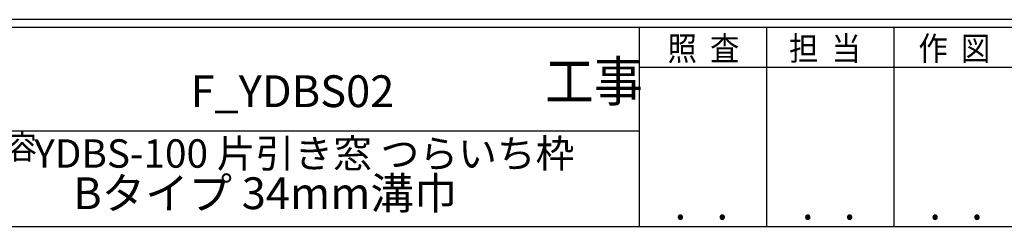
# Model space of a CAD drawing. Extents: x -4 to 1107, y 0 to 790.
# Drawn here: x 569 to 811, y 0 to 51 of the extents above; entities that cross this region are included whole.
import ezdxf
from ezdxf.enums import TextEntityAlignment as Align

# ---------------------------------------------------------------- set-up
doc = ezdxf.new("R2010")
doc.units = 0
doc.header["$MEASUREMENT"] = 0
doc.layers.add('USER1', color=3, linetype='CONTINUOUS')
doc.layers.add('YKK_ZWAK', color=7, linetype='CONTINUOUS')
doc.styles.get("Standard").update_dxf_attribs({"font": 'txt', "bigfont": 'BIGFONT'})
doc.styles.add('YKK_OSSTYLE1', font='romans.shx', dxfattribs={"width": 0.9, "bigfont": 'EXTFONT.SHX'})

msp = doc.modelspace()

# ---------------------------------------------------------------- linework, layer by layer
at = {"layer": 'YKK_ZWAK', "color": 254, "linetype": 'Continuous'}
for p, q in [((1078, 50.96), (0, 50.96)), ((1025.08, 49), (0, 49)), ((721.28, 49), (721.28, 0)), ((0, 0), (1025.08, 0))]:
    msp.add_line(p, q, dxfattribs=at)
at = {"layer": 'YKK_ZWAK', "color": 131, "linetype": 'Continuous'}
for p, q in [((752.64, 49), (752.64, 0)), ((784, 49), (784, 0)), ((816.74, 39.2), (721.28, 39.2)), ((540.96, 23.52), (721.28, 23.52))]:
    msp.add_line(p, q, dxfattribs=at)

# ---------------------------------------------------------------- texts
at = {"layer": 'USER1', "color": 3}
msp.add_text('F_YDBS02', height=7.84, dxfattribs=at).set_placement((610.77, 29.4))
for s, height, p in [('YDBS-100 片引き窓 つらいち枠', 7, (638.8, 17.96)), ('Bタイプ 34mm溝巾', 7.84, (629.18, 8.16))]:
    msp.add_text(s, height=height, dxfattribs=at).set_placement(p, align=Align.MIDDLE_CENTER)
at = {"layer": 'YKK_ZWAK', "color": 131, "linetype": 'Continuous', "style": 'YKK_OSSTYLE1', "width": 0.9}
for s, height, p in [('照  査', 5.88, (728.26, 40.91)), ('担  当', 5.88, (758.18, 40.91)), ('作  図', 5.88, (790.05, 40.93)), ('図面内容', 5.88, (544.06, 16.59)), (' ． ．', 6.86, (727.52, 1.48)), (' ． ．', 6.86, (758.88, 1.48)), (' ． ．', 6.86, (790.24, 1.48))]:
    msp.add_text(s, height=height, dxfattribs=at).set_placement(p)
at = {"layer": 'YKK_ZWAK', "color": 254, "linetype": 'Continuous', "style": 'YKK_OSSTYLE1', "width": 0.9}
msp.add_text('工事', height=9.8, dxfattribs=at).set_placement((698.08, 30.86))

doc.saveas('drawing.dxf')
